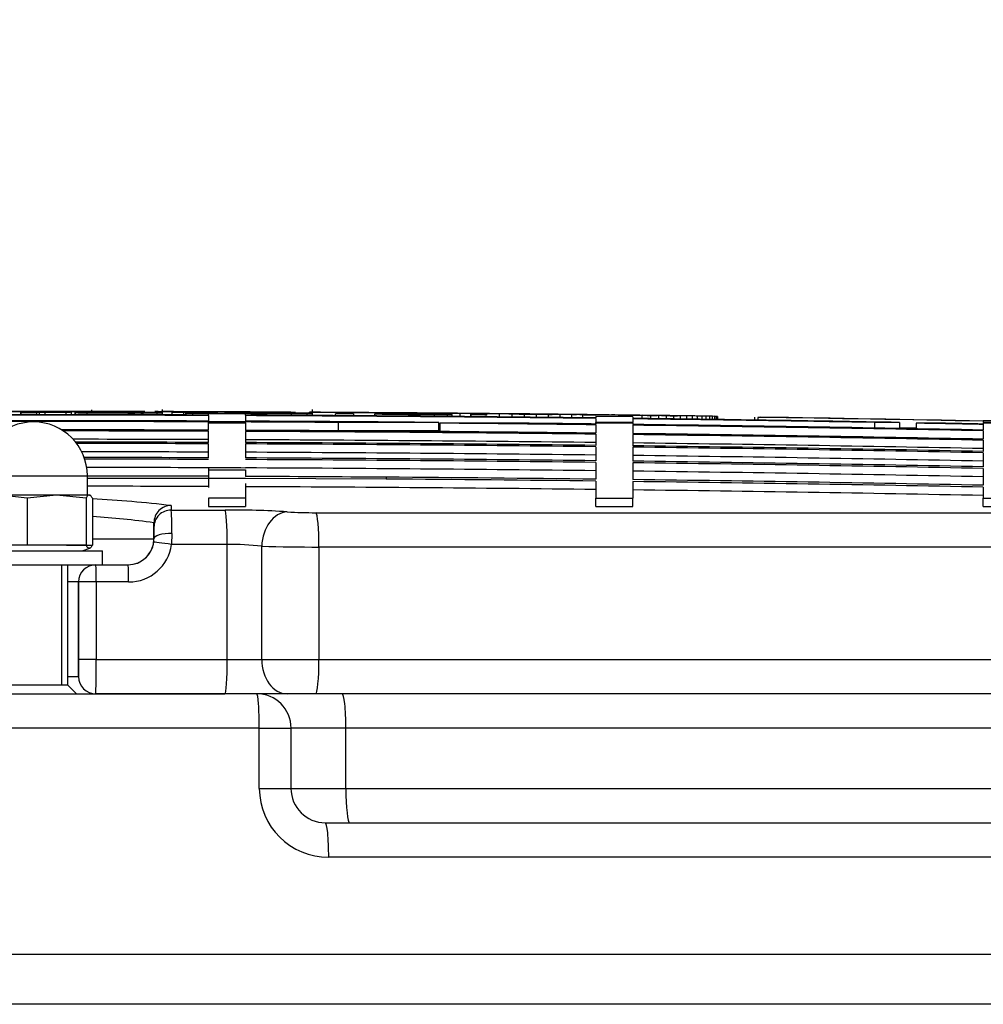
# Model space of a CAD drawing. Units: millimetres. Extents: x 0 to 420, y 0 to 297.
# Drawn here: x 186 to 188, y 260 to 262 of the extents above; entities that cross this region are included whole.
import ezdxf
from ezdxf.enums import TextEntityAlignment as Align

# ---------------------------------------------------------------- set-up
doc = ezdxf.new("R2010")
doc.units = ezdxf.units.MM
for name, color, linetype in [('Default', 7, 'Continuous'), ('INSER_M8_Z_NAVOJ', 7, 'Continuous'), ('NUT_DIN_1587_M8_', 7, 'Continuous'), ('POK_REV4', 7, 'Continuous'), ('POV400_REV4_NOTR', 7, 'Continuous'), ('WASHER_DIN_125_1', 7, 'Continuous')]:
    doc.layers.add(name, color=color, linetype=linetype)
doc.styles.add('SEACAD_Arial', font='arial.ttf')
doc.styles.add('SEACAD_Solid_Edge_ANSI1_Symbols', font='semeca1.ttf')
doc.dimstyles.new('ISO', dxfattribs={"dimtxt": 3.5, "dimasz": 3.5, "dimexe": 1.75, "dimexo": 0, "dimgap": 0.875, "dimtad": 1, "dimdec": 0, "dimlfac": 50, "dimrnd": 10, "dimtxsty": 'SEACAD_Arial', "dimblk1": '_SE_FILLED', "dimblk2": '_SE_FILLED', "dimsah": 1, "dimcen": 1.75, "dimadec": 0, "dimazin": 0, "dimtfac": 0.5, "dimtdec": 4, "dimtmove": 0, "dimatfit": 3, "dimfxl": 1, "dimarcsym": 0})

# ---------------------------------------------------------------- blocks, each defined once
blk = doc.blocks.new('SE4')
at = {"layer": 'INSER_M8_Z_NAVOJ', "color": 7, "linetype": 'Continuous'}
for p, q in [((186.2226, 260.8405), (186.2226, 260.5605)), ((186.238, 260.5605), (186.238, 260.8405)), ((186.238, 260.5605), (186.078, 260.5605)), ((186.258, 260.5405), (186.238, 260.5605))]:
    blk.add_line(p, q, dxfattribs=at)
at = {"layer": 'NUT_DIN_1587_M8_', "color": 7, "linetype": 'Continuous'}
for p, q in [((186.033, 261.0475), (186.283, 261.0475)), ((186.283, 261.0025), (186.283, 261.0475)), ((186.2117, 261.0025), (186.0823, 261.0025)), ((186.1434, 260.9952), (186.0823, 261.0025)), ((186.2117, 261.0025), (186.1434, 260.9952)), ((186.2874, 261.0025), (186.2117, 261.0025)), ((186.2801, 260.9952), (186.2117, 261.0025)), ((186.2874, 261.0025), (186.288, 261.0025)), ((186.2886, 261.0023), (186.288, 261.0025)), ((186.1434, 260.9952), (186.1434, 260.886)), ((186.2801, 260.9952), (186.2801, 260.886)), ((186.2947, 260.9952), (186.2947, 260.886)), ((186.1434, 260.886), (186.0213, 260.886)), ((186.2801, 260.886), (186.1434, 260.886)), ((186.2346, 260.886), (186.2947, 260.886)), ((186.271, 260.8725), (186.2886, 260.8789))]:
    blk.add_line(p, q, dxfattribs=at)
blk.add_arc((186.158, 261.0475), 0.125, 0, 180, dxfattribs=at)
for points, knots in [([(186.2874, 261.0025), (186.2861, 261.0025), (186.2849, 261.0018), (186.2825, 260.9993), (186.2813, 260.9974), (186.2801, 260.9952)], [0, 0, 0, 0, 0.5, 0.5, 1, 1, 1, 1]), ([(186.2947, 260.9952), (186.2935, 260.9974), (186.2922, 260.9993), (186.2898, 261.0018), (186.2886, 261.0025), (186.2874, 261.0025)], [0, 0, 0, 0, 0.5, 0.5, 1, 1, 1, 1]), ([(186.2947, 260.886), (186.2935, 260.8837), (186.2922, 260.8819), (186.2898, 260.8793), (186.2886, 260.8787), (186.2861, 260.8787), (186.2849, 260.8794), (186.2825, 260.8819), (186.2813, 260.8837), (186.2801, 260.886)], [0, 0, 0, 0, 0.25, 0.25, 0.5, 0.5, 0.75, 0.75, 1, 1, 1, 1])]:
    blk.add_open_spline(points, degree=3, knots=knots, dxfattribs=at)
at = {"layer": 'POK_REV4', "color": 7, "linetype": 'Continuous'}
for p, q in [((186.1259, 261.1964), (186.1259, 261.1967)), ((186.1286, 261.1892), (186.1286, 261.1949)), ((186.129, 261.1892), (186.129, 261.1934)), ((186.1372, 261.1964), (186.1372, 261.1968)), ((186.1479, 261.1964), (186.1479, 261.1968)), ((186.1582, 261.1964), (186.1582, 261.1968)), ((186.1657, 261.1892), (186.1657, 261.1934)), ((186.1679, 261.1964), (186.1679, 261.1968)), ((186.1715, 261.1892), (186.1715, 261.1945)), ((186.177, 261.1964), (186.177, 261.1968)), ((186.1851, 261.1892), (186.1851, 261.1947)), ((186.1857, 261.1964), (186.1857, 261.1967)), ((186.194, 261.1964), (186.194, 261.1967)), ((186.2017, 261.1964), (186.2017, 261.1967)), ((186.2092, 261.1964), (186.2092, 261.1967)), ((186.2161, 261.1964), (186.2161, 261.1967)), ((186.2225, 261.1964), (186.2225, 261.1967)), ((186.2286, 261.1964), (186.2286, 261.1967)), ((186.2337, 261.1891), (186.2337, 261.1946)), ((186.2345, 261.1964), (186.2345, 261.1966)), ((186.2399, 261.1964), (186.2399, 261.1966)), ((186.245, 261.1964), (186.245, 261.1966)), ((186.2463, 261.1891), (186.2463, 261.1948)), ((186.25, 261.1964), (186.25, 261.1966)), ((186.2547, 261.1891), (186.2547, 261.1942)), ((186.2547, 261.1942), (186.2547, 261.1891)), ((186.2557, 261.1964), (186.2557, 261.1966)), ((186.2622, 261.1964), (186.2622, 261.1966)), ((186.2692, 261.1964), (186.2692, 261.1966)), ((186.2767, 261.1963), (186.2767, 261.1967)), ((186.2829, 261.1891), (186.2829, 261.1936)), ((186.285, 261.1963), (186.285, 261.1967)), ((186.2924, 261.2002), (186.2924, 261.1941)), ((186.2939, 261.1963), (186.2939, 261.1967)), ((186.3032, 261.1963), (186.3032, 261.1967)), ((186.3131, 261.1963), (186.3131, 261.1966)), ((186.3237, 261.1963), (186.3237, 261.1966)), ((186.3346, 261.1963), (186.3346, 261.1966)), ((186.3461, 261.1962), (186.3461, 261.1966)), ((186.3582, 261.1962), (186.3582, 261.1966)), ((186.3708, 261.1962), (186.3708, 261.1966)), ((186.3837, 261.1962), (186.3837, 261.1965)), ((186.3971, 261.1962), (186.3971, 261.1965)), ((186.4088, 261.1889), (186.4088, 261.1932)), ((186.4453, 261.1888), (186.4453, 261.1934)), ((186.4551, 261.196), (186.4551, 261.1963)), ((186.4577, 261.1888), (186.4577, 261.2011)), ((186.4705, 261.196), (186.4705, 261.1963)), ((186.4803, 261.1887), (186.4803, 261.1944)), ((186.4804, 261.1887), (186.4804, 261.1943)), ((186.4863, 261.1959), (186.4863, 261.1962)), ((186.5024, 261.1959), (186.5024, 261.1962)), ((186.5071, 261.1944), (186.5071, 261.1947)), ((186.5073, 261.1886), (186.5073, 261.1942)), ((186.5122, 261.1886), (186.5122, 261.193)), ((186.519, 261.1958), (186.519, 261.1961)), ((186.5277, 261.1886), (186.5277, 261.1929)), ((186.5358, 261.1958), (186.5358, 261.1961)), ((186.553, 261.1957), (186.553, 261.196)), ((186.5644, 261.1884), (186.5644, 261.1915)), ((186.5644, 261.1874), (186.5644, 261.1744)), ((186.5704, 261.1956), (186.5704, 261.1959)), ((186.5865, 261.1914), (186.5865, 261.1926)), ((186.588, 261.1956), (186.588, 261.1959)), ((186.6032, 261.1934), (186.6032, 261.1914)), ((186.6032, 261.1914), (186.6032, 261.1933)), ((186.606, 261.1955), (186.606, 261.1958)), ((186.6242, 261.1954), (186.6242, 261.1957)), ((186.6314, 261.1913), (186.6314, 261.1926)), ((186.6426, 261.1954), (186.6426, 261.1956)), ((186.6502, 261.1881), (186.6502, 261.1912)), ((186.6502, 261.1871), (186.6502, 261.174)), ((186.6614, 261.1953), (186.6614, 261.1955)), ((186.6622, 261.1953), (186.6622, 261.1955)), ((186.6675, 261.1953), (186.6675, 261.1955)), ((186.6737, 261.1952), (186.6737, 261.1955)), ((186.681, 261.1952), (186.681, 261.1955)), ((186.6891, 261.1952), (186.6891, 261.1955)), ((186.6982, 261.1951), (186.6982, 261.1954)), ((186.7083, 261.1951), (186.7083, 261.1954)), ((186.719, 261.195), (186.719, 261.1954)), ((186.7306, 261.1949), (186.7306, 261.1953)), ((186.7429, 261.1949), (186.7429, 261.1952)), ((186.7559, 261.1948), (186.7559, 261.1952)), ((186.7574, 261.1876), (186.7574, 261.1919)), ((186.7938, 261.1874), (186.7938, 261.192)), ((186.7989, 261.1946), (186.7989, 261.1949)), ((186.8062, 261.1873), (186.8062, 261.2013)), ((186.8143, 261.1945), (186.8143, 261.1948)), ((186.8305, 261.1944), (186.8305, 261.1947)), ((186.8469, 261.1943), (186.8469, 261.1946)), ((186.8598, 261.187), (186.8598, 261.1916)), ((186.8599, 261.187), (186.8599, 261.1913)), ((186.8639, 261.1942), (186.8639, 261.1945)), ((186.8813, 261.1941), (186.8813, 261.1944)), ((186.8991, 261.194), (186.8991, 261.1943)), ((186.9018, 261.1867), (186.9018, 261.191)), ((186.9173, 261.1938), (186.9173, 261.1941)), ((186.9357, 261.1937), (186.9357, 261.194)), ((186.9508, 261.1864), (186.9508, 261.1911)), ((186.9545, 261.1936), (186.9545, 261.1939)), ((186.9567, 261.1917), (186.9567, 261.1911)), ((186.9733, 261.1934), (186.9733, 261.1937)), ((186.9925, 261.1933), (186.9925, 261.1936)), ((187.0433, 261.1909), (187.0108, 261.1912)), ((187.0119, 261.1932), (187.0119, 261.1934)), ((187.0313, 261.193), (187.0313, 261.1933)), ((187.0491, 261.1908), (187.0491, 261.1927)), ((187.0507, 261.1929), (187.0507, 261.1931)), ((187.0704, 261.1927), (187.0704, 261.193)), ((187.0892, 261.1853), (187.0892, 261.1896)), ((187.09, 261.1925), (187.09, 261.1928)), ((187.1151, 261.1923), (187.1151, 261.1926)), ((187.1201, 261.1851), (187.1201, 261.1896)), ((187.1308, 261.185), (187.1308, 261.1897)), ((187.1393, 261.1921), (187.1393, 261.1924)), ((187.1494, 261.1848), (187.1494, 261.1919)), ((187.1626, 261.1919), (187.1626, 261.1922)), ((187.1741, 261.1846), (187.1741, 261.1908)), ((187.1742, 261.1846), (187.1742, 261.1905)), ((187.1743, 261.1846), (187.1743, 261.1903)), ((187.1747, 261.1846), (187.1747, 261.1889)), ((187.18, 261.1907), (187.18, 261.1916)), ((187.1852, 261.1917), (187.1852, 261.192)), ((187.2067, 261.1915), (187.2067, 261.1918)), ((187.2103, 261.1904), (187.2103, 261.1914)), ((187.211, 261.19), (187.211, 261.1902)), ((187.2275, 261.1913), (187.2275, 261.1916)), ((187.2402, 261.184), (187.2402, 261.1911)), ((187.2475, 261.1911), (187.2475, 261.1914)), ((187.2665, 261.191), (187.2665, 261.1912)), ((187.2696, 261.1837), (187.2696, 261.1908)), ((187.2847, 261.1908), (187.2847, 261.1911)), ((187.2864, 261.1908), (187.2961, 261.1907)), ((187.2961, 261.1907), (187.3058, 261.1906)), ((187.2985, 261.1834), (187.2985, 261.1905)), ((187.3021, 261.1906), (187.3021, 261.1909)), ((187.3058, 261.1906), (187.3155, 261.1905)), ((187.3155, 261.1905), (187.325, 261.1904)), ((187.3187, 261.1905), (187.3187, 261.1907)), ((187.325, 261.1904), (187.3343, 261.1903)), ((187.3268, 261.1831), (187.3268, 261.1903)), ((187.3343, 261.1903), (187.3438, 261.1902)), ((187.3345, 261.1903), (187.3345, 261.1906)), ((187.3438, 261.1902), (187.3535, 261.1901)), ((187.3495, 261.1902), (187.3495, 261.1904)), ((187.3535, 261.1901), (187.363, 261.19)), ((187.3545, 261.1828), (187.3545, 261.19)), ((187.3636, 261.19), (187.3636, 261.1903)), ((187.377, 261.1899), (187.377, 261.1901)), ((187.3818, 261.1825), (187.3818, 261.1897)), ((187.3895, 261.1898), (187.3895, 261.19)), ((187.4012, 261.1897), (187.4012, 261.1899)), ((187.4083, 261.1822), (187.4083, 261.1895)), ((187.4109, 261.1896), (187.4196, 261.1895)), ((187.4121, 261.1896), (187.4121, 261.1898)), ((187.4225, 261.1895), (187.4225, 261.1896)), ((187.4318, 261.1894), (187.4318, 261.1895)), ((187.434, 261.1819), (187.434, 261.1892)), ((187.4366, 261.1893), (187.4449, 261.1892)), ((187.4405, 261.1893), (187.4405, 261.1894)), ((187.4449, 261.1892), (187.4532, 261.1891)), ((187.4483, 261.1892), (187.4483, 261.1893)), ((187.4532, 261.1891), (187.4613, 261.1891)), ((187.4554, 261.1891), (187.4554, 261.1892)), ((187.4613, 261.1891), (187.4696, 261.189)), ((187.4617, 261.1891), (187.4617, 261.1892)), ((187.4645, 261.185), (187.4645, 261.1816)), ((187.5502, 261.1844), (187.4645, 261.185)), ((187.4645, 261.1806), (187.4645, 261.1712)), ((187.4696, 261.189), (187.4779, 261.1889)), ((187.4779, 261.1889), (187.4856, 261.1888)), ((187.4856, 261.1888), (187.4933, 261.1887)), ((187.4933, 261.1887), (187.5009, 261.1886)), ((187.5159, 261.1885), (187.5232, 261.1884)), ((187.5232, 261.1884), (187.5307, 261.1883)), ((187.5307, 261.1883), (187.5379, 261.1882)), ((187.5379, 261.1882), (187.5448, 261.1882)), ((187.5448, 261.1882), (187.5515, 261.1881)), ((187.5502, 261.1844), (187.5502, 261.1806)), ((187.5502, 261.1795), (187.5502, 261.1712)), ((187.5515, 261.1881), (187.558, 261.188)), ((187.558, 261.188), (187.5644, 261.1879)), ((187.5644, 261.1879), (187.5709, 261.1879)), ((187.5709, 261.1879), (187.5772, 261.1878)), ((187.5721, 261.1803), (187.5721, 261.1878)), ((187.5772, 261.1878), (187.5835, 261.1877)), ((187.5835, 261.1877), (187.5895, 261.1876)), ((187.5895, 261.1876), (187.5954, 261.1876)), ((187.5919, 261.18), (187.5919, 261.1875)), ((187.5954, 261.1876), (187.601, 261.1875)), ((187.601, 261.1875), (187.6067, 261.1874)), ((187.6108, 261.1798), (187.6108, 261.1873)), ((187.6172, 261.1873), (187.6225, 261.1872)), ((187.6225, 261.1872), (187.6275, 261.1872)), ((187.6275, 261.1872), (187.6326, 261.1871)), ((187.6286, 261.1796), (187.6286, 261.1871)), ((187.6326, 261.1871), (187.6372, 261.187)), ((187.6372, 261.187), (187.6417, 261.187)), ((187.6417, 261.187), (187.6461, 261.1869)), ((187.6453, 261.1793), (187.6453, 261.1869)), ((187.6461, 261.1869), (187.6502, 261.1869)), ((187.6502, 261.1869), (187.6542, 261.1868)), ((187.6609, 261.1791), (187.6609, 261.1867)), ((187.6755, 261.1789), (187.6755, 261.1865)), ((187.6886, 261.1788), (187.6886, 261.1863)), ((187.7007, 261.1786), (187.7007, 261.1862)), ((187.7115, 261.1784), (187.7115, 261.186)), ((187.721, 261.1783), (187.721, 261.1859)), ((187.7291, 261.1782), (187.7291, 261.1857)), ((187.7357, 261.1781), (187.7357, 261.1856)), ((187.741, 261.178), (187.741, 261.1855)), ((187.7448, 261.178), (187.7448, 261.1854)), ((187.7473, 261.1779), (187.7473, 261.1853)), ((187.7481, 261.1779), (187.7481, 261.1852)), ((187.8333, 261.1832), (187.8333, 261.1767)), ((187.8473, 261.1833), (187.8409, 261.1831)), ((187.8409, 261.1831), (187.8409, 261.1766)), ((186.5644, 261.1712), (186.5644, 261.1727)), ((186.6502, 261.1712), (186.5644, 261.1712)), ((186.5644, 261.1694), (186.5644, 261.1712)), ((186.5644, 261.1531), (186.5644, 261.1694)), ((186.6502, 261.1694), (186.5644, 261.1694)), ((186.6502, 261.1723), (186.6502, 261.1712)), ((186.6502, 261.1694), (186.6502, 261.1712)), ((186.6502, 261.1694), (186.6502, 261.1528)), ((186.8655, 261.1712), (186.8655, 261.1518)), ((187.0992, 261.1712), (186.8655, 261.1712)), ((187.0992, 261.1712), (187.0992, 261.1518)), ((187.1017, 261.1694), (187.1017, 261.15)), ((187.2876, 261.1694), (187.1017, 261.1694)), ((187.4645, 261.1694), (187.4645, 261.1712)), ((187.5502, 261.1712), (187.4645, 261.1712)), ((187.4645, 261.1694), (187.4645, 261.1675)), ((187.5502, 261.1694), (187.4645, 261.1694)), ((187.4645, 261.1658), (187.4645, 261.1463)), ((187.5502, 261.1694), (187.5502, 261.1712)), ((187.5502, 261.1694), (187.5502, 261.1665)), ((187.5502, 261.1648), (187.5502, 261.1453)), ((188.1114, 261.1712), (188.1114, 261.1582)), ((188.1697, 261.1712), (188.1114, 261.1712)), ((188.1697, 261.1712), (188.1697, 261.1571)), ((188.2088, 261.1695), (188.2088, 261.1564)), ((188.2645, 261.1695), (188.2088, 261.1695)), ((188.3645, 261.1744), (188.3645, 261.1751)), ((188.3645, 261.174), (188.3645, 261.1712)), ((188.4503, 261.1712), (188.3645, 261.1712)), ((188.3645, 261.1695), (188.3645, 261.1675)), ((188.4503, 261.1695), (188.3645, 261.1695)), ((188.3645, 261.1665), (188.3645, 261.1535)), ((186.5644, 261.1247), (186.5644, 261.1507)), ((186.6502, 261.1504), (186.6502, 261.1243)), ((187.0992, 261.1518), (186.8655, 261.1518)), ((187.4645, 261.1439), (187.4645, 261.1178)), ((187.5502, 261.1429), (187.5502, 261.1168)), ((188.3645, 261.1518), (188.3645, 261.1322)), ((186.5644, 261.089), (186.5644, 261.1216)), ((186.6502, 261.1213), (186.6502, 261.0887)), ((187.4645, 261.1148), (187.4645, 261.0822)), ((187.5502, 261.1137), (187.5502, 261.0812)), ((188.3645, 261.1298), (188.3645, 261.1038)), ((188.3645, 261.1007), (188.3645, 261.0681)), ((186.5644, 261.0656), (186.5644, 261.0611)), ((187.4645, 261.0784), (187.4645, 261.0393)), ((187.5502, 261.0774), (187.5502, 261.0383)), ((186.5644, 261.0462), (186.283, 261.0462)), ((186.5644, 261.0611), (186.5644, 261.0462)), ((186.5644, 261.0611), (186.6502, 261.0608)), ((186.5644, 261.0462), (186.5644, 261.0417)), ((186.6502, 261.0608), (186.6502, 261.0458)), ((186.9773, 261.0439), (186.9773, 261.0395)), ((188.3645, 261.0643), (188.3645, 261.0252)), ((186.283, 261.0417), (186.5644, 261.0417)), ((186.5644, 261.0417), (186.5644, 261.02)), ((186.5644, 261.0417), (186.6502, 261.0414)), ((186.9773, 261.0395), (186.6502, 261.0413)), ((186.6502, 261.0292), (186.6502, 260.9952)), ((187.4645, 261.0348), (187.4645, 260.9951)), ((187.5502, 261.0338), (187.5502, 260.9951)), ((188.3645, 261.0208), (188.3645, 260.9951)), ((186.4778, 260.978), (186.4778, 260.9677)), ((186.5644, 260.9952), (186.5644, 260.9758)), ((186.6502, 260.9952), (186.5644, 260.9952)), ((186.5644, 260.9758), (186.6502, 260.9758)), ((186.6502, 260.9952), (186.6502, 260.9758)), ((187.4645, 260.9951), (187.5502, 260.9951)), ((187.4645, 260.9757), (187.4645, 260.9951)), ((187.4645, 260.9757), (187.5502, 260.9757)), ((187.5502, 260.9757), (187.5502, 260.9951)), ((188.3645, 260.9951), (188.4503, 260.9951)), ((188.3645, 260.9757), (188.3645, 260.9951)), ((188.3645, 260.9757), (188.4503, 260.9757)), ((186.4778, 260.9677), (186.603, 260.9677)), ((186.8139, 260.9615), (189.058, 260.9615)), ((186.4377, 260.9381), (186.4377, 260.9005)), ((186.4377, 260.9277), (186.4377, 260.9381)), ((186.4377, 260.9005), (186.4377, 260.9277)), ((186.4795, 260.9132), (186.4788, 260.8878)), ((186.2947, 260.9005), (186.4377, 260.9005)), ((186.4377, 260.9005), (186.4377, 260.9005)), ((186.6079, 260.8878), (186.4788, 260.8878)), ((186.6079, 260.6205), (186.6079, 260.8878)), ((186.688, 260.8836), (186.688, 260.6205)), ((186.821, 260.8817), (186.821, 260.6205)), ((189.0893, 260.8817), (186.821, 260.8817)), ((186.3027, 260.8405), (186.3777, 260.8405)), ((186.3027, 260.8405), (186.3027, 260.8405)), ((186.2627, 260.8005), (186.238, 260.8005)), ((186.2627, 260.8005), (186.2627, 260.5805)), ((186.2627, 260.8005), (186.2627, 260.8005)), ((186.2627, 260.6205), (186.2627, 260.8005)), ((186.3036, 260.8005), (186.2627, 260.8005)), ((186.379, 260.8005), (186.3036, 260.8005)), ((186.3036, 260.8005), (186.3036, 260.6205)), ((186.3036, 260.6205), (186.2627, 260.6205)), ((186.3036, 260.6205), (186.6079, 260.6205)), ((186.6079, 260.6205), (186.688, 260.6205)), ((186.688, 260.6205), (186.821, 260.6205)), ((186.821, 260.6205), (189.0893, 260.6205)), ((186.238, 260.5805), (186.2627, 260.5805)), ((186.2627, 260.5805), (186.2627, 260.5805)), ((186.6027, 260.5405), (186.3027, 260.5405)), ((186.3027, 260.5405), (186.3027, 260.5405)), ((186.747, 260.5405), (186.6027, 260.5405)), ((186.8135, 260.5405), (186.747, 260.5405)), ((189.056, 260.5405), (186.8135, 260.5405))]:
    blk.add_line(p, q, dxfattribs=at)
for centre, radius, start, end in [((186.1571, 148.5904), 112.606, 89.877909, 90.533835), ((186.1573, 148.5904), 112.6059, 89.879477, 90.521052), ((186.1573, 148.5904), 112.5988, 89.792815, 90.207185), ((186.1573, 148.5904), 112.5978, 89.792813, 90.207187), ((186.1581, 207.8067), 53.3901, 90.02247, 90.03463), ((186.1586, 148.5908), 112.6041, 89.998477, 90.015273), ((186.159, 148.5908), 112.6026, 89.996599, 90.015274), ((186.1571, 212.7602), 48.4366, 90.01093, 90.02361), ((186.1567, 217.4741), 43.7226, 89.99797, 90.01149), ((186.1567, 221.4615), 39.7353, 89.98385, 89.99785), ((186.1975, 257.9857), 3.2092, 90.224, 90.6408), ((186.1706, 261.1487), 0.0458, 88.8266, 96.3932), ((186.1574, 226.1817), 35.0151, 89.96789, 89.98279), ((186.1873, 260.1924), 1.0023, 90.1256, 90.9038), ((186.1582, 229.0701), 32.1267, 89.951, 89.9665), ((186.2081, 253.0356), 8.1593, 89.73165, 90.16203), ((186.2061, 255.2169), 5.9778, 89.73602, 90.20125), ((186.1598, 232.4222), 28.7746, 89.93178, 89.94829), ((186.1618, 235.5872), 25.6096, 89.91064, 89.92782), ((186.1635, 237.6679), 23.5289, 89.88869, 89.90692), ((186.1671, 241.1204), 20.0764, 89.86029, 89.87992), ((186.1696, 243.0402), 18.1566, 89.83302, 89.85344), ((186.1732, 245.3161), 15.8806, 89.80016, 89.82204), ((186.1749, 246.2063), 14.9905, 89.77218, 89.7946), ((186.448, 247.6904), 13.5059, 90.85592, 90.9094), ((186.1793, 248.273), 12.9237, 89.7313, 89.75552), ((186.1835, 249.9382), 11.2585, 89.68737, 89.7131), ((186.2862, 251.832), 9.3647, 90.22103, 90.25197), ((186.2892, 249.1611), 12.0356, 90.15935, 90.18632), ((186.2804, 260.6192), 0.5755, 89.2466, 92.5648), ((186.278, 261.6137), 0.4201, 266.8104, 270.6628), ((186.2914, 245.3227), 15.874, 90.10541, 90.12877), ((186.2918, 242.7325), 18.4642, 90.0699, 90.09187), ((186.2913, 239.6063), 21.5904, 90.03853, 90.05839), ((186.2895, 235.8162), 25.3805, 90.01017, 90.02889), ((186.382, 275.0213), 13.8281, 269.58942, 270.11133), ((186.2862, 231.174), 30.0226, 89.98526, 90.00225), ((186.3309, 247.3129), 13.8819, 89.59434, 90.17705), ((186.3066, 260.9466), 0.248, 89.1025, 93.2766), ((186.308, 261.4503), 0.2566, 266.5208, 270.6113), ((186.2838, 228.5672), 32.6294, 89.96586, 89.98219), ((186.2781, 223.4502), 37.7464, 89.94679, 89.96183), ((186.3688, 268.3496), 7.1561, 269.53466, 270.2651), ((186.2732, 219.639), 41.5576, 89.93042, 89.94492), ((186.268, 216.0135), 45.1831, 89.91558, 89.92943), ((186.2594, 210.5274), 50.6693, 89.90199, 89.91503), ((186.1573, 148.5904), 112.6064, 89.867923, 89.905502), ((186.253, 206.7122), 54.4844, 89.88936, 89.90212), ((186.2448, 202.1062), 59.0905, 89.877855, 89.890015), ((186.2379, 198.3941), 62.8026, 89.866915, 89.878723), ((186.2288, 193.765), 67.4317, 89.857022, 89.868359), ((186.2199, 189.3595), 71.8373, 89.847559, 89.858691), ((186.4061, 265.2057), 4.0125, 270.0388, 270.5589), ((186.1947, 177.414), 83.7827, 89.8219, 89.832272), ((186.1852, 173.0083), 88.1885, 89.814644, 89.824632), ((186.1571, 148.5904), 112.606, 89.701938, 89.848372), ((186.1573, 148.5904), 112.6064, 89.74349, 89.847158), ((186.1573, 148.5904), 112.6059, 89.690119, 89.847158), ((186.1792, 170.1977), 90.9991, 89.806635, 89.816566), ((186.1586, 148.5908), 112.6041, 89.822601, 89.836313), ((186.1587, 148.5908), 112.6039, 89.8226, 89.836313), ((186.1717, 166.6885), 94.5083, 89.799474, 89.809283), ((186.1634, 162.6565), 98.5402, 89.793234, 89.802876), ((186.5134, 178.7502), 82.4444, 89.979003, 90.004382), ((186.5361, 262.6257), 1.4329, 269.0413, 269.6609), ((186.1599, 160.8411), 100.3557, 89.785357, 89.794942), ((186.6048, 273.3293), 12.1366, 269.63582, 269.91337), ((186.1539, 157.5542), 103.6426, 89.779343, 89.788845), ((186.1586, 148.5908), 112.6041, 89.785211, 89.803996), ((186.1587, 148.5908), 112.6039, 89.785211, 89.803996), ((186.5563, 261.799), 0.606, 269.0267, 269.6273), ((186.5918, 267.5755), 6.3827, 269.64628, 269.9039), ((186.1498, 154.9172), 106.2796, 89.773254, 89.782632), ((186.1573, 148.5904), 112.6019, 89.749204, 89.792821), ((186.1478, 153.216), 107.9808, 89.766426, 89.775764), ((186.1467, 151.7004), 109.4964, 89.759685, 89.769103), ((186.6271, 260.6179), 0.576, 89.0696, 92.3851), ((186.6278, 261.6132), 0.4206, 266.6364, 270.4845), ((186.147, 150.2447), 110.952, 89.753591, 89.76299), ((186.1492, 149.2524), 111.9443, 89.74744, 89.756861), ((186.7734, 275.0334), 13.8415, 269.41238, 269.93379), ((186.6364, 247.2984), 13.8954, 89.4173, 89.99945), ((186.6543, 260.9454), 0.2481, 88.9256, 93.0964), ((186.6573, 261.4496), 0.2569, 266.3471, 270.433), ((186.1532, 148.7066), 112.4901, 89.74113, 89.75071), ((186.1573, 148.5904), 112.5988, 89.334814, 89.749197), ((186.1573, 148.5904), 112.5978, 89.334808, 89.749195), ((186.7395, 268.355), 7.1628, 269.35766, 270.08743), ((186.6626, 252.3292), 8.8663, 89.96854, 90.00254), ((186.6522, 248.7599), 12.4356, 89.9008, 89.92969), ((186.6371, 244.4121), 16.7834, 89.85009, 89.87494), ((186.6214, 240.3818), 20.8138, 89.8137, 89.83597), ((186.5992, 235.1023), 26.0933, 89.78249, 89.80249), ((186.5743, 229.5651), 31.6306, 89.75717, 89.77549), ((186.5557, 225.6249), 35.5708, 89.7369, 89.75416), ((186.5279, 219.9559), 41.2398, 89.71846, 89.73449), ((186.5024, 214.9009), 46.295, 89.70228, 89.71755), ((186.4765, 209.9236), 51.2723, 89.68779, 89.70226), ((186.7671, 265.2079), 4.016, 269.8614, 270.3809), ((186.3679, 190.0362), 71.16, 89.64057, 89.652948), ((186.1571, 148.5904), 112.606, 89.546004, 89.673431), ((186.1573, 148.5904), 112.6064, 89.365328, 89.669828), ((186.1573, 148.5904), 112.6059, 89.546221, 89.669826), ((186.3379, 184.7286), 76.4677, 89.630939, 89.643062), ((186.3192, 181.4419), 79.7544, 89.620931, 89.6327), ((186.2899, 176.3257), 84.8708, 89.612544, 89.624012), ((186.159, 148.5908), 112.6029, 89.622081, 89.643384), ((186.159, 148.5908), 112.6026, 89.62208, 89.643383), ((186.2696, 172.7773), 88.4192, 89.60365, 89.614921), ((186.2461, 168.6606), 92.536, 89.595693, 89.606715), ((186.2204, 164.1126), 97.0841, 89.588752, 89.599494), ((186.207, 161.688), 99.5087, 89.580432, 89.591028), ((186.19, 158.5573), 102.6394, 89.573248, 89.583749), ((187.0988, 268.4415), 7.2518, 268.83018, 269.92406), ((186.3008, 151.3778), 109.8153, 89.641955, 89.660881), ((186.1776, 156.1851), 105.0116, 89.565879, 89.576142), ((186.971, 258.5766), 2.6152, 89.7756, 90.17), ((187.0236, 264.7995), 3.6085, 269.0671, 269.4437), ((186.164, 153.3626), 107.8341, 89.559791, 89.57), ((186.9499, 252.1346), 9.0573, 89.65394, 89.80136), ((187.0097, 261.8438), 0.6532, 268.0185, 269.5219), ((186.1555, 151.2734), 109.9234, 89.553592, 89.563712), ((187.0386, 264.1055), 2.9145, 269.1774, 269.4544), ((186.9975, 256.4002), 4.7914, 88.9352, 89.9338), ((187.1175, 270.597), 9.4071, 269.30985, 269.77649), ((186.895, 242.8862), 18.3058, 89.41741, 89.65701), ((186.1519, 150.0467), 111.1501, 89.546673, 89.556682), ((186.1515, 149.0315), 112.1652, 89.540642, 89.55056), ((186.6927, 224.0017), 37.1908, 89.37617, 89.45992), ((186.8989, 245.2402), 15.9511, 89.34194, 89.47688), ((186.1549, 148.5963), 112.6, 89.493942, 89.544999), ((186.156, 148.5928), 112.6036, 89.480198, 89.545423), ((186.1559, 148.6017), 112.5949, 89.534647, 89.54463), ((186.1627, 148.6977), 112.499, 89.527757, 89.537751), ((187.0302, 255.9283), 5.2631, 89.1353, 89.4459), ((186.2721, 150.7542), 110.4396, 89.55887, 89.57747), ((187.1145, 265.4429), 4.2533, 269.6601, 270.0761), ((186.1802, 149.6377), 111.5588, 89.519863, 89.532742), ((187.06, 257.5801), 3.6104, 89.0175, 89.4029), ((187.1038, 260.6963), 0.4945, 87.8565, 89.3254), ((186.1964, 150.8062), 110.3903, 89.510593, 89.52319), ((186.2141, 152.2216), 108.9747, 89.501329, 89.513557), ((186.1668, 148.6699), 112.5263, 89.484103, 89.499654), ((186.2392, 154.3539), 106.8423, 89.492678, 89.504828), ((186.1584, 148.5908), 112.6045, 89.464489, 89.483199), ((186.1585, 148.5908), 112.6043, 89.464488, 89.483198), ((186.1586, 148.5908), 112.6041, 89.464487, 89.483197), ((186.159, 148.5908), 112.6026, 89.46448, 89.48319), ((186.1947, 149.6748), 111.5213, 89.466565, 89.495038), ((186.1869, 149.1924), 112.0036, 89.476449, 89.491969), ((186.2628, 156.4375), 104.7586, 89.483758, 89.495483), ((186.2918, 159.0613), 102.1346, 89.47508, 89.486767), ((186.2159, 150.419), 110.7768, 89.470191, 89.485674), ((186.328, 162.3943), 98.8014, 89.466754, 89.478367), ((186.2573, 153.2727), 107.9229, 89.45368, 89.482026), ((186.2475, 152.1031), 109.0925, 89.46321, 89.478612), ((186.373, 166.5928), 94.6027, 89.458832, 89.470345), ((186.4127, 170.3231), 90.8722, 89.45017, 89.461646), ((186.2834, 154.2776), 106.9178, 89.456034, 89.471533), ((186.4569, 174.4882), 86.7068, 89.441479, 89.452973), ((186.3261, 157.0889), 104.1062, 89.449217, 89.464802), ((186.5058, 179.098), 82.0968, 89.432673, 89.444249), ((186.5693, 185.0757), 76.1187, 89.424006, 89.435881), ((186.374, 160.4503), 100.7445, 89.442359, 89.458117), ((186.6075, 188.6651), 72.5291, 89.413878, 89.4257), ((186.679, 195.3487), 65.8451, 89.404296, 89.416616), ((186.4177, 163.6323), 97.5622, 89.433767, 89.449802), ((186.4851, 170.3493), 90.845, 89.416083, 89.446315), ((186.7239, 199.5201), 61.6735, 89.393311, 89.405715), ((186.7923, 205.8249), 55.3683, 89.38199, 89.39496), ((186.4704, 167.5886), 93.6055, 89.425927, 89.442143), ((186.8518, 211.2643), 49.9286, 89.36945, 89.38291), ((186.9137, 216.8709), 44.3217, 89.35559, 89.36971), ((186.5347, 172.526), 88.6678, 89.418904, 89.435505), ((186.9557, 220.6347), 40.5576, 89.34058, 89.35515), ((186.5806, 178.0503), 83.1434, 89.410096, 89.421802), ((187.0226, 226.5511), 34.6409, 89.32322, 89.33861), ((187.0733, 230.974), 30.2176, 89.30388, 89.32038), ((186.5842, 176.3859), 84.8076, 89.408944, 89.425886), ((187.1341, 236.1842), 25.0071, 89.28004, 89.29812), ((187.1813, 240.15), 21.041, 89.25355, 89.27282), ((187.2277, 243.9648), 17.2259, 89.22168, 89.24255), ((186.6484, 181.44), 79.7531, 89.40014, 89.417578), ((187.2708, 247.4216), 13.7689, 89.18224, 89.2058), ((187.3135, 250.7334), 10.4569, 89.13047, 89.15707), ((187.3536, 253.7193), 7.4707, 89.05931, 89.09032), ((187.3812, 255.6779), 5.5119, 88.9764, 89.0121), ((186.7148, 186.7181), 74.4746, 89.390694, 89.408742), ((186.8089, 196.7628), 64.4296, 89.371228, 89.38454), ((186.7757, 191.5705), 69.6219, 89.379643, 89.398285), ((186.8378, 196.5332), 64.6587, 89.367755, 89.387112), ((186.1573, 148.5904), 112.5988, 88.975916, 89.291193), ((186.1573, 148.5904), 112.5978, 89.0056, 89.291187), ((186.9076, 202.0977), 59.0938, 89.355655, 89.375853), ((186.9778, 207.6823), 53.5088, 89.34232, 89.36354), ((187.0415, 212.7347), 48.456, 89.32694, 89.34918), ((187.208, 228.9), 32.2898, 89.27381, 89.29247), ((187.111, 218.1997), 42.9906, 89.31027, 89.33399), ((187.1734, 223.0578), 38.132, 89.29083, 89.31605), ((186.1573, 148.5904), 112.6064, 89.222773, 89.250771), ((187.2421, 228.3553), 32.834, 89.26919, 89.29636), ((187.3006, 232.8), 28.389, 89.2434, 89.27279), ((187.3676, 237.8052), 23.3833, 89.21331, 89.24553), ((187.4203, 241.6702), 19.518, 89.17681, 89.21243), ((187.4802, 245.9481), 15.2397, 89.13056, 89.17086), ((187.5312, 249.4811), 11.7064, 89.07133, 89.11786), ((187.5794, 252.689), 8.498, 88.99122, 89.04576), ((187.6228, 255.4253), 5.7614, 88.87673, 88.94306), ((187.6619, 257.7203), 3.466, 88.6927, 88.7797), ((187.6926, 259.333), 1.8531, 88.3844, 88.5033), ((187.7184, 260.4678), 0.7181, 87.6935, 87.8874), ((186.1573, 148.5904), 112.6053, 88.876835, 89.143308), ((186.1573, 148.5904), 112.6057, 88.876839, 89.140075), ((186.1573, 148.5904), 112.5848, 89.792789, 90.207211), ((186.1573, 148.5904), 112.583, 89.792786, 90.207214), ((186.1573, 148.5904), 112.583, 89.749162, 89.792786), ((186.1573, 148.5904), 112.5848, 89.520624, 89.749166), ((186.1573, 148.5904), 112.583, 89.639546, 89.749162), ((186.1573, 148.5904), 112.583, 89.334721, 89.519365), ((186.1573, 148.5904), 112.5848, 89.334731, 89.42477), ((186.1573, 148.5904), 112.5848, 88.87663, 89.291105), ((186.1573, 148.5904), 112.583, 88.876613, 89.291094), ((186.1573, 148.5904), 112.5859, 88.955895, 88.975798), ((186.1573, 148.5904), 112.5978, 88.87676, 88.956005), ((186.1573, 148.5904), 112.5988, 88.87677, 88.927693), ((186.1573, 148.5904), 112.6064, 88.833223, 88.876846), ((186.1573, 148.5904), 112.5636, 89.79275, 89.966309), ((186.1573, 148.5904), 112.5635, 89.79275, 89.966203), ((186.1573, 148.5904), 112.5611, 89.792746, 89.9643), ((186.1573, 148.5904), 112.5636, 89.639484, 89.749119), ((186.1573, 148.5904), 112.5635, 89.334605, 89.749118), ((186.1573, 148.5904), 112.5611, 89.334591, 89.749113), ((186.1573, 148.5904), 112.5636, 89.334606, 89.519283), ((186.1573, 148.5904), 112.5636, 88.876419, 89.290972), ((186.1573, 148.5904), 112.5635, 88.876418, 89.290971), ((186.1573, 148.5904), 112.5611, 88.876394, 89.290956), ((186.1573, 148.5904), 112.5417, 89.79271, 89.952755), ((186.1573, 148.5904), 112.5351, 89.792698, 89.949859), ((186.1573, 148.5904), 112.532, 89.792692, 89.948645), ((186.1573, 148.5904), 112.5417, 89.334476, 89.74907), ((186.1573, 148.5904), 112.5351, 89.334437, 89.749055), ((186.1573, 148.5904), 112.532, 89.334419, 89.749048), ((186.1573, 148.5904), 112.5417, 88.8762, 89.290833), ((186.1573, 148.5904), 112.5351, 88.876134, 89.290792), ((186.1573, 148.5904), 112.532, 88.876103, 89.290772), ((186.1573, 148.5904), 112.5126, 89.792656, 89.94257), ((186.1573, 148.5904), 112.4994, 89.792632, 89.939716), ((186.1573, 148.5904), 112.5126, 89.334304, 89.749005), ((186.1573, 148.5904), 112.4994, 89.334226, 89.748975), ((186.1573, 148.5904), 112.5126, 88.875909, 89.29065), ((186.1573, 148.5904), 112.4956, 89.792625, 89.939059), ((186.1573, 148.5904), 112.4762, 89.792589, 89.936705), ((186.1573, 148.5904), 112.476, 89.748923, 89.792589), ((186.1573, 148.5904), 112.4956, 89.334204, 89.748967), ((186.1573, 148.5904), 112.4762, 89.334089, 89.748924), ((186.1573, 148.5904), 112.4994, 88.875778, 89.290567), ((186.1573, 148.5904), 112.4956, 88.87574, 89.290543), ((186.0249, 124.5461), 136.5011, 89.600229, 89.73756), ((186.1573, 148.5904), 112.4565, 89.333973, 89.582185), ((186.1573, 148.5904), 112.4762, 88.875546, 89.29042), ((186.1573, 148.5904), 112.4326, 89.792509, 89.93594), ((186.1573, 148.5904), 112.4326, 89.333831, 89.748826), ((186.1573, 148.5904), 112.4521, 89.333946, 89.582169), ((186.1573, 148.5904), 112.4565, 88.875349, 89.290296), ((186.1573, 148.5904), 112.4521, 88.875305, 89.290268), ((186.1573, 148.5904), 112.4326, 88.87511, 89.290146), ((186.1577, 258.2601), 2.7367, 83.2828, 87.1343), ((186.1577, 258.8781), 2.079, 82.2599, 86.1939), ((185.8802, 260.9223), 0.5994, 359.1301, 4.3421), ((186.6121, 258.8047), 2.163, 86.414, 90.2417), ((186.8099, 261.961), 0.9995, 266.4174, 270.2335), ((186.3777, 260.9005), 0.06, 270, 0), ((186.3777, 260.9005), 0.06, 270.0001, 352.7124), ((186.3792, 260.9009), 0.1004, 269.8639, 352.5203), ((186.3773, 260.9005), 0.0605, 352.742, 359.9735), ((186.6129, 260.2182), 0.6696, 83.5552, 90.4289), ((186.8138, 264.9383), 4.0566, 268.2234, 270.1017), ((186.3027, 260.8005), 0.04, 90, 180), ((186.3027, 260.8005), 0.04, 90, 180), ((184.4218, 260.6004), 1.8819, 358.1754, 0.6114), ((186.3027, 260.5805), 0.04, 180, 270), ((186.3027, 260.5805), 0.04, 180, 270)]:
    blk.add_arc(centre, radius, start, end, dxfattribs=at)
for centre, major_axis, ratio, start_param, end_param in [((186.1273, 148.6129), (0, 112.5839), 0.002038, -0.007671, -0.005747), ((186.164, 148.4892), (0, 112.7076), 0.002037, -0.007667, -0.00666), ((187.1729, 148.7251), (0, 112.4671), 0.002039, -0.007675, -0.00575), ((187.2097, 148.5726), (0, 112.6192), 0.002037, -0.00767, -0.005746), ((186.4777, 260.9381), (0.04, 0.0001), 0.998234, 1.56618, 3.139817), ((186.4777, 260.9277), (0.04, 0.0001), 0.998142, 1.566225, 3.139862), ((186.6027, 260.8878), (0, 0.08), 0.064895, 4.712389, 6.222145), ((186.747, 260.8836), (0.0058, 0.0798), 0.735938, 0.090796, 1.623941), ((186.8135, 260.8817), (0, 0.08), 0.094235, 4.712389, 6.221254), ((186.4777, 260.9005), (0.04, 0), 0.317441, 1.526734, 3.141481), ((186.4769, 260.8878), (0.0397, -0.0051), 0.00588, 1.524852, 3.141488), ((186.3027, 260.8005), (0, -0.04), 0.021069, 1.570796, 3.141593), ((186.3777, 260.8005), (0, -0.04), 0.031934, 1.570796, 3.141593), ((186.6027, 260.6205), (0, -0.08), 0.064895, 0, 1.570796), ((186.747, 260.6205), (0, -0.08), 0.736816, 4.712389, 6.283185), ((186.8135, 260.6205), (0, -0.08), 0.094235, 0, 1.570796)]:
    blk.add_ellipse(centre, major_axis=major_axis, ratio=ratio, start_param=start_param, end_param=end_param, dxfattribs=at)
for points, knots in [([(186.3105, 261.1945), (186.317, 261.1946), (186.3252, 261.1946), (186.3435, 261.1946), (186.3535, 261.1946), (186.3831, 261.1945), (186.4007, 261.1944), (186.419, 261.1941), (186.4206, 261.194), (186.4193, 261.1938), (186.4181, 261.1937), (186.4127, 261.1936), (186.4085, 261.1936), (186.4019, 261.1935)], [0, 0, 0, 0, 0.125, 0.125, 0.25, 0.25, 0.5, 0.5, 0.75, 0.75, 0.875, 0.875, 1, 1, 1, 1]), ([(186.4453, 261.1934), (186.4483, 261.1935), (186.4505, 261.1935), (186.4539, 261.1936), (186.4551, 261.1936), (186.4568, 261.1937), (186.4573, 261.1937), (186.4577, 261.1938), (186.4577, 261.1939), (186.457, 261.194), (186.4563, 261.194), (186.4538, 261.1941), (186.4521, 261.1941), (186.4475, 261.1942), (186.4447, 261.1943), (186.4377, 261.1944), (186.4337, 261.1944), (186.4292, 261.1944)], [0, 0, 0, 0, 0.125, 0.125, 0.25, 0.25, 0.375, 0.375, 0.5, 0.5, 0.625, 0.625, 0.75, 0.75, 0.875, 0.875, 1, 1, 1, 1]), ([(186.659, 261.1935), (186.6655, 261.1935), (186.6737, 261.1935), (186.692, 261.1935), (186.702, 261.1934), (186.7316, 261.1933), (186.7492, 261.1931), (186.7675, 261.1928), (186.7691, 261.1927), (186.7678, 261.1925), (186.7667, 261.1924), (186.7612, 261.1923), (186.757, 261.1923), (186.7505, 261.1922)], [0, 0, 0, 0, 0.125, 0.125, 0.25, 0.25, 0.5, 0.5, 0.75, 0.75, 0.875, 0.875, 1, 1, 1, 1]), ([(186.7938, 261.192), (186.7968, 261.192), (186.799, 261.1921), (186.8024, 261.1921), (186.8036, 261.1922), (186.8053, 261.1922), (186.8058, 261.1923), (186.8063, 261.1924), (186.8063, 261.1924), (186.8055, 261.1925), (186.8048, 261.1925), (186.8023, 261.1926), (186.8006, 261.1927), (186.796, 261.1928), (186.7932, 261.1928), (186.7863, 261.1929), (186.7822, 261.193), (186.7777, 261.1931)], [0, 0, 0, 0, 0.125, 0.125, 0.25, 0.25, 0.375, 0.375, 0.5, 0.5, 0.625, 0.625, 0.75, 0.75, 0.875, 0.875, 1, 1, 1, 1]), ([(186.9633, 261.1918), (186.961, 261.1918), (186.9592, 261.1918), (186.957, 261.1918), (186.9566, 261.1917), (186.9568, 261.1917), (186.9575, 261.1917), (186.9602, 261.1916), (186.9622, 261.1915), (186.9648, 261.1915)], [0, 0, 0, 0, 0.25, 0.25, 0.5, 0.5, 0.75, 0.75, 1, 1, 1, 1]), ([(186.9885, 261.1912), (186.9929, 261.1911), (186.9975, 261.1911), (187.0068, 261.191), (187.0115, 261.1909), (187.0256, 261.1908), (187.035, 261.1907), (187.0446, 261.1906)], [0, 0, 0, 0, 0.25, 0.25, 0.5, 0.5, 1, 1, 1, 1]), ([(186.9967, 261.1914), (186.9958, 261.1914), (186.9949, 261.1914), (186.9936, 261.1914), (186.993, 261.1915), (186.992, 261.1915), (186.992, 261.1915), (186.993, 261.1915), (186.9935, 261.1915), (186.9948, 261.1915), (186.9956, 261.1915), (186.9983, 261.1915), (187.0005, 261.1915), (187.003, 261.1915)], [0, 0, 0, 0, 0.125, 0.125, 0.25, 0.25, 0.5, 0.5, 0.625, 0.625, 0.75, 0.75, 1, 1, 1, 1]), ([(187.0821, 261.1902), (187.0839, 261.1902), (187.0856, 261.1902), (187.0885, 261.1901), (187.0898, 261.1901), (187.0917, 261.1901), (187.0924, 261.1901), (187.093, 261.19), (187.0931, 261.19), (187.0928, 261.19), (187.0924, 261.19), (187.0911, 261.19), (187.0902, 261.1899), (187.0881, 261.1899), (187.0868, 261.1899), (187.084, 261.1899), (187.0825, 261.1899), (187.0808, 261.1899)], [0, 0, 0, 0, 0.125, 0.125, 0.25, 0.25, 0.375, 0.375, 0.5, 0.5, 0.625, 0.625, 0.75, 0.75, 0.875, 0.875, 1, 1, 1, 1]), ([(187.1201, 261.1896), (187.1233, 261.1896), (187.1259, 261.1896), (187.1286, 261.1896), (187.1294, 261.1896), (187.1304, 261.1897), (187.1307, 261.1897), (187.1309, 261.1897), (187.1304, 261.1898), (187.1276, 261.1899), (187.1253, 261.19), (187.1219, 261.19)], [0, 0, 0, 0, 0.25, 0.25, 0.375, 0.375, 0.5, 0.5, 0.75, 0.75, 1, 1, 1, 1]), ([(186.2627, 260.5805), (186.2627, 260.5805), (186.2627, 260.5808), (186.2627, 260.5818), (186.2627, 260.5825), (186.2627, 260.5845), (186.2627, 260.5858), (186.2627, 260.5887), (186.2627, 260.5904), (186.2627, 260.5959), (186.2627, 260.6003), (186.2627, 260.61), (186.2627, 260.6152), (186.2627, 260.6205)], [0, 0, 0, 0, 0.125, 0.125, 0.25, 0.25, 0.375, 0.375, 0.5, 0.5, 0.75, 0.75, 1, 1, 1, 1])]:
    blk.add_open_spline(points, degree=3, knots=knots, dxfattribs=at)
at = {"layer": 'POV400_REV4_NOTR', "color": 7, "linetype": 'Continuous'}
for p, q in [((185.7113, 260.5405), (186.6027, 260.5405)), ((186.6825, 260.4605), (185.6321, 260.4605)), ((186.6825, 260.3205), (186.6825, 260.4605)), ((186.6825, 260.4605), (186.7564, 260.4605)), ((186.8837, 260.4605), (186.7564, 260.4605)), ((186.7564, 260.3205), (186.7564, 260.4605)), ((186.8837, 260.3205), (186.8837, 260.4605)), ((188.7809, 260.4605), (186.8837, 260.4605)), ((186.6825, 260.3205), (186.7564, 260.3205)), ((186.7564, 260.3205), (186.8837, 260.3205)), ((186.8837, 260.3205), (188.7809, 260.3205)), ((186.8358, 260.2405), (188.9858, 260.2405)), ((189.0187, 260.1605), (186.8437, 260.1605)), ((179.214, 259.9354), (193.1005, 259.9354)), ((193.0081, 259.8187), (179.3064, 259.8187))]:
    blk.add_line(p, q, dxfattribs=at)
for centre, radius, start, end in [((186.6764, 260.4605), 0.08, 0, 90), ((186.8431, 260.3211), 0.1606, 180.2269, 270.2181), ((186.836, 260.3204), 0.0799, 179.9308, 269.8502)]:
    blk.add_arc(centre, radius, start, end, dxfattribs=at)
for centre, ratio, start_param, end_param in [((186.6764, 260.4605), 0.075643, 1.570796, 3.141593), ((186.8748, 260.4605), 0.111014, 1.570796, 3.141593), ((186.8926, 260.3205), 0.111014, 4.712389, 6.283185), ((186.8358, 260.1605), 0.098867, 1.570796, 3.141593)]:
    blk.add_ellipse(centre, major_axis=(0, -0.08), ratio=ratio, start_param=start_param, end_param=end_param, dxfattribs=at)
at = {"layer": 'WASHER_DIN_125_1', "color": 7, "linetype": 'Continuous'}
for p, q in [((185.998, 260.8725), (186.318, 260.8725)), ((186.318, 260.8405), (186.318, 260.8725)), ((186.0127, 260.8405), (186.3027, 260.8405))]:
    blk.add_line(p, q, dxfattribs=at)
blk = doc.blocks.new('DMBLK244')
at = {"layer": 'Default', "linetype": 'Continuous'}
for points in [[(182.714, 265.1203), (179.214, 264.5369), (182.714, 263.9536)], [(189.6005, 265.1203), (189.6005, 263.9536), (193.1005, 264.5369)]]:
    blk.add_hatch(color=7, dxfattribs=at).paths.add_polyline_path(points)
at = {"layer": 'Default', "color": 7, "linetype": 'Continuous'}
for p, q in [((179.214, 260.198), (179.214, 266.2869)), ((193.1005, 260.198), (193.1005, 266.2869)), ((179.214, 264.5369), (193.1005, 264.5369))]:
    blk.add_line(p, q, dxfattribs=at)
for s, style, p in [('O', 'SEACAD_Solid_Edge_ANSI1_Symbols', (178.828, 268.9119)), ('690', 'SEACAD_Arial', (185.2692, 268.9119))]:
    blk.add_text(s, height=3.5, dxfattribs=dict(at, style=style)).set_placement(p, align=Align.TOP_LEFT)
blk = doc.blocks.new('_SE_FILLED')
at = {"color": 0}
blk.add_line((0, 0), (-1, 0), dxfattribs=at)
blk.add_solid([(0, 0), (-1, -0.1665), (-1, 0.1665), (0, 0)], dxfattribs=at)

msp = doc.modelspace()

# ---------------------------------------------------------------- block references
at = {"layer": 'Default'}
msp.add_blockref('SE4', (0, 0), dxfattribs=at)

# ---------------------------------------------------------------- dimensions: what is measured, and where the dimension line sits
at = {"layer": 'Default', "color": 7, "linetype": 'Continuous'}
dim = msp.add_linear_dim(base=(179.21403, 264.53693), p1=(179.21403, 260.19797), p2=(193.10053, 260.19797), angle=0, text='\\A1;%%C <>', dimstyle='ISO', dxfattribs=at)
dim.commit()
dim.dimension.update_dxf_attribs({"geometry": 'DMBLK244', "text_midpoint": (186.15728, 264.53693), "dimtype": 161})

doc.saveas('drawing.dxf')
